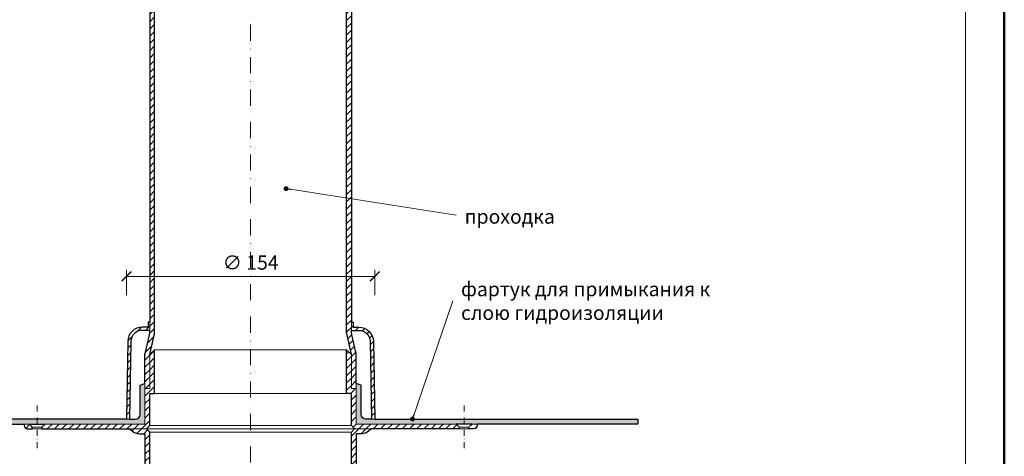
# Model space of a CAD drawing. Units: millimetres. Extents: x 11339 to 27182, y -1615 to 22532.
# Drawn here: x 18588 to 19198, y 3230 to 3500 of the extents above; entities that cross this region are included whole.
import ezdxf
from ezdxf.enums import TextEntityAlignment as Align

# ---------------------------------------------------------------- set-up
doc = ezdxf.new("R2010")
doc.units = ezdxf.units.MM
doc.linetypes.add('DASHDOT2', pattern=[0.5, 0.25, -0.125, 0, -0.125])
doc.layers.get('DEFPOINTS').update_dxf_attribs({"color": 254, "lineweight": 30})
for name, color, linetype, lineweight in [('TOPWET_KOTY', 30, 'Continuous', 13), ('TOPWET_TENKOU', 142, 'Continuous', 13), ('TOPWET_TLUSTOU', 142, 'Continuous', 30), ('TOPWET_VYKRESOVE_POLE', 254, 'Continuous', 13), ('TOPWET_ČEŠTINA', 225, 'Continuous', 13)]:
    doc.layers.add(name, color=color, linetype=linetype, lineweight=lineweight)
doc.styles.add('BOLD_ARIAL_NARROW', font='ARIALNB.TTF')
doc.styles.add('REGULAR_ARIAL_NARROW', font='ARIALN.TTF')
doc.dimstyles.new('ISO-TW 1-3', dxfattribs={"dimscale": 3, "dimtxt": 2.2, "dimasz": 1.5, "dimexe": 1, "dimexo": 0, "dimgap": 0.75, "dimtad": 1, "dimdec": 0, "dimtxsty": 'REGULAR_ARIAL_NARROW', "dimblk": 'ARCHTICK', "dimcen": 0.5, "dimclrd": 256, "dimclre": 256, "dimclrt": 256, "dimadec": 0, "dimazin": 0, "dimtfac": 1, "dimtdec": 0, "dimtmove": 1, "dimatfit": 3, "dimldrblk": 'DOT', "dimfxl": 1, "dimtfill": 1, "dimtzin": 0, "dimlwd": -1, "dimlwe": -1, "dimarcsym": 0})
doc.dimstyles.new('ISO-TW 1-4', dxfattribs={"dimscale": 4, "dimtxt": 2.2, "dimasz": 1.5, "dimexe": 1, "dimexo": 0, "dimgap": 0.75, "dimtad": 1, "dimdec": 0, "dimtxsty": 'REGULAR_ARIAL_NARROW', "dimblk": 'ARCHTICK', "dimcen": 0.5, "dimclrd": 256, "dimclre": 256, "dimclrt": 256, "dimadec": 0, "dimazin": 0, "dimtfac": 1, "dimtdec": 0, "dimtmove": 1, "dimatfit": 3, "dimldrblk": 'DOT', "dimfxl": 1, "dimtfill": 1, "dimtzin": 0, "dimlwd": -1, "dimlwe": -1, "dimarcsym": 0})
pattern_1 = [(45, (660.8102, -4940.5758), (-2.24506403, 2.24506403), [])]
pattern_2 = [(60, (660.8102, -13740.5758), (-0.488970164, 0.740578832), [0, -0.79375])]

# ---------------------------------------------------------------- blocks, each defined once
blk = doc.blocks.new('V_TOPWET_VÝKRES_A4_1-1')
at = {"layer": 'TOPWET_VYKRESOVE_POLE', "color": 243, "lineweight": 50, "ltscale": 10}
blk.add_lwpolyline([(-90, 297), (-114, 297), (-114, 0), (96, 0), (96, 297)], close=True, dxfattribs=at)
at = {"layer": 'TOPWET_VYKRESOVE_POLE', "ltscale": 10}
blk.add_lwpolyline([(90, 285.33), (38.5, 285.33, -0.414214), (37.5, 286.33), (37.5, 291), (-89, 291, 0.414214), (-90, 290), (-90, 7, 0.414214), (-89, 6), (89, 6, 0.414214), (90, 7), (90, 285.33)], format="xyb", close=True, dxfattribs=at)
at = {"color": 7, "style": 'BOLD_ARIAL_NARROW'}
blk.add_attdef('01_OZNAČENÍ_VÝKRESU', text='', height=3, dxfattribs=at).set_placement((90, 291), align=Align.TOP_RIGHT)
at = {"color": 7}
for tag, p, height, style in [('03_A_NADPIS_HLAVNÍ_2_ŘADKY', (-87.5, 29.55), 3, 'BOLD_ARIAL_NARROW'), ('02_NADPIS_HLAVNÍ', (-87.5, 27.5), 3, 'BOLD_ARIAL_NARROW'), ('03_B_NADPIS_HLAVNÍ_2_ŘADKY', (-87.5, 25.35), 3, 'BOLD_ARIAL_NARROW'), ('04_KÓD_NEBO_PODNADPIS', (-87.5, 20), 2.2, 'REGULAR_ARIAL_NARROW'), ('07_REZERVNÍ_POLE', (-44.5, 20), 2.2, 'REGULAR_ARIAL_NARROW'), ('08_VÁHA_KG', (-44.5, 14), 2.2, 'REGULAR_ARIAL_NARROW'), ('05_TYP', (-87.5, 14), 2.2, 'REGULAR_ARIAL_NARROW'), ('06_MĚŘÍTKO', (-87.5, 8), 2.2, 'REGULAR_ARIAL_NARROW'), ('09_MATERIÁL', (-44.5, 8), 2.2, 'REGULAR_ARIAL_NARROW')]:
    blk.add_attdef(tag, p, '', height=height, dxfattribs=dict(at, style=style))
blk = doc.blocks.new('_ArchTick')
at = {"color": 0, "linetype": 'ByBlock', "const_width": 0.15}
blk.add_lwpolyline([(-0.5, -0.5), (0.5, 0.5)], dxfattribs=at)
blk = doc.blocks.new('*D610')
at = {"layer": 'DEFPOINTS', "color": 0, "ltscale": 40, "transparency": 16777216}
for p in [(18808.2, 3341.15), (18654.2, 3329.45), (18808.2, 3329.45)]:
    blk.add_point(p, dxfattribs=at)
at = {"layer": 'TOPWET_KOTY', "ltscale": 40, "transparency": 16777216}
for p, q in [((18654.2, 3329.45), (18654.2, 3345.15)), ((18808.2, 3329.45), (18808.2, 3345.15)), ((18654.2, 3341.15), (18808.2, 3341.15))]:
    blk.add_line(p, q, dxfattribs=at)
at = {"layer": 'TOPWET_KOTY', "ltscale": 40, "transparency": 16777216, "xscale": 6, "yscale": 6, "zscale": 6, "rotation": 180}
blk.add_blockref('_ArchTick', (18654.2, 3341.15), dxfattribs=at)
at = {"layer": 'TOPWET_KOTY', "ltscale": 40, "transparency": 16777216, "xscale": 6, "yscale": 6, "zscale": 6}
blk.add_blockref('_ArchTick', (18808.2, 3341.15), dxfattribs=at)
at = {"layer": 'TOPWET_KOTY', "ltscale": 40, "transparency": 16777216, "insert": (18731.2, 3348.55), "char_height": 8.8, "attachment_point": 5, "style": 'REGULAR_ARIAL_NARROW', "bg_fill": 3, "box_fill_scale": 1.1, "bg_fill_color": 256, "bg_fill_true_color": 13158600, "bg_fill_transparency": 0}
blk.add_mtext('∅ 154', dxfattribs=at)
blk = doc.blocks.new('_Dot')
at = {"color": 0, "linetype": 'ByBlock', "lineweight": -2}
blk.add_line((-0.5, 0), (-1, 0), dxfattribs=at)
at = {"color": 0, "linetype": 'ByBlock', "const_width": 0.5}
blk.add_lwpolyline([(-0.25, 0, 1), (0.25, 0, 1)], format="xyb", close=True, dxfattribs=at)

msp = doc.modelspace()

# ---------------------------------------------------------------- hatches: boundary and pattern name
at = {"layer": 'TOPWET_TENKOU', "ltscale": 40}
h = msp.add_hatch(dxfattribs=at)
h.set_pattern_fill('LINE', color=256, angle=45)
h.set_pattern_definition(pattern_1)
edge = h.paths.add_edge_path()
edge.add_line((18593.83454, 3249.67101), (18590.83454, 3249.67101))
edge.add_line((18590.83454, 3249.67101), (18590.83454, 3248.67101))
edge.add_arc((18592.83454, 3248.67101), 2, 179.9999995, 269.9999995)
edge.add_line((18592.83454, 3246.67101), (18595.83454, 3246.67101))
edge.add_line((18595.83454, 3246.67101), (18595.83454, 3247.67101))
edge.add_line((18595.83454, 3247.67101), (18593.83454, 3249.67101))
edge = h.paths.add_edge_path()
edge.add_arc((18675.6985, 3201.46837), 10, 179.99999705, 192.99461629, ccw=False)
edge.add_line((18665.6985, 3201.46838), (18665.6985, 3221.67114))
edge.add_line((18665.6985, 3221.67114), (18668.6985, 3221.67114))
edge.add_line((18668.6985, 3221.67114), (18668.6985, 3200.67116))
edge.add_line((18668.6985, 3200.67116), (18671.44241, 3188.78087))
edge.add_arc((18661.6985, 3186.53228), 10, -0.0000005, 12.99461629, ccw=False)
edge.add_line((18671.6985, 3186.53228), (18671.6985, 3049.67116))
edge.add_line((18671.6985, 3049.67116), (18668.6985, 3052.67116))
edge.add_line((18668.6985, 3052.67116), (18668.6985, 3186.19061))
edge.add_arc((18658.6985, 3186.19061), 10, 359.9999995, 372.99461629)
edge.add_line((18668.44241, 3188.43921), (18665.95459, 3199.21978))
edge = h.paths.add_edge_path()
edge.add_line((18668.6985, 3581.67104), (18671.6985, 3581.67104))
edge.add_line((18671.6985, 3581.67104), (18671.6985, 3306.80992))
edge.add_arc((18661.6985, 3306.80992), 10, 347.00538271, 359.9999995, ccw=False)
edge.add_line((18671.44241, 3304.56132), (18668.6985, 3292.67104))
edge.add_line((18668.6985, 3292.67104), (18668.6985, 3271.67104))
edge.add_line((18668.6985, 3271.67104), (18665.6985, 3271.67104))
edge.add_line((18665.6985, 3271.67104), (18665.6985, 3274.67122))
edge.add_line((18665.6985, 3274.67122), (18665.6985, 3291.87382))
edge.add_arc((18675.6985, 3291.87382), 10, 167.00538271, 179.99999942, ccw=False)
edge.add_line((18665.95459, 3294.12242), (18668.44241, 3304.90299))
edge.add_arc((18658.6985, 3307.15158), 10, 347.00538271, 359.9999995)
edge.add_line((18668.6985, 3307.15158), (18668.6985, 3307.67091))
edge.add_line((18668.6985, 3307.67091), (18668.6985, 3307.67091))
edge.add_line((18668.6985, 3307.67091), (18668.6985, 3312.67091))
edge.add_line((18668.6985, 3312.67091), (18668.6985, 3581.67104))
h.paths.add_polyline_path([(18603.84104, 3249.67101), (18665.69856, 3249.67121), (18665.69852, 3271.67102), (18668.69852, 3271.67103), (18668.69852, 3292.67103), (18671.69852, 3295.67102), (18671.69852, 3268.67102), (18668.69852, 3268.67102), (18668.69852, 3248.67109), (18666.69852, 3246.67109), (18601.83434, 3246.67113), (18601.83434, 3247.67101)])
edge = h.paths.add_edge_path()
edge.add_line((18654.1985, 3252.67091), (18655.04338, 3300.82878))
edge.add_arc((18664.04199, 3300.67091), 9, 89.9999995, 178.9949135, ccw=False)
edge.add_line((18664.04199, 3309.67091), (18667.6985, 3309.67091))
edge.add_line((18667.6985, 3309.67091), (18667.6985, 3312.67091))
edge.add_line((18667.6985, 3312.67091), (18668.6985, 3312.67091))
edge.add_line((18668.6985, 3312.67091), (18668.6985, 3307.67091))
edge.add_line((18668.6985, 3307.67091), (18664.04199, 3307.67091))
edge.add_arc((18664.04199, 3300.67091), 7, 89.9999995, 178.9949135)
edge.add_line((18657.04307, 3300.7937), (18656.19881, 3252.67091))
edge.add_line((18656.19881, 3252.67091), (18654.1985, 3252.67091))
edge = h.paths.add_edge_path()
edge.add_line((18665.69851, 3243.67114), (18661.86514, 3243.67116))
edge.add_arc((18661.86514, 3248.67116), 5, 233.13066154, 269.9999995, ccw=False)
edge.add_line((18658.86518, 3244.67113), (18656.1985, 3246.6711))
edge.add_line((18656.1985, 3246.6711), (18666.69852, 3246.67108))
edge.add_line((18666.69852, 3246.67108), (18668.69852, 3244.67108))
edge.add_line((18668.69852, 3244.67108), (18668.69852, 3224.67114))
edge.add_line((18668.69852, 3224.67114), (18671.69852, 3224.67114))
edge.add_line((18671.69852, 3224.67114), (18671.69852, 3197.67114))
edge.add_line((18671.69852, 3197.67114), (18668.69852, 3200.67114))
edge.add_line((18668.69852, 3200.67114), (18668.69852, 3221.67114))
edge.add_line((18668.69852, 3221.67114), (18665.69852, 3221.67114))
edge.add_line((18665.69852, 3221.67114), (18665.69852, 3243.67114))
edge = h.paths.add_edge_path()
edge.add_line((18686.2721, 3662.41055), (18762.66476, 3738.80321))
edge.add_line((18762.66476, 3738.80321), (18766.9074, 3738.80321))
edge.add_line((18766.9074, 3738.80321), (18689.2721, 3661.16791))
edge.add_arc((18731.69851, 3618.7415), 60, 134.99999993, 179.99999993)
edge.add_line((18671.69851, 3618.7415), (18671.69851, 3592.22614))
edge.add_arc((18661.69851, 3592.22617), 10, 329.99999952, 359.9998368, ccw=False)
edge.add_line((18670.35876, 3587.22617), (18670.03825, 3586.67104))
edge.add_arc((18678.69851, 3581.67104), 10, 149.99999952, 180.00000007)
edge.add_line((18668.69851, 3581.67104), (18668.69851, 3536.22743))
edge.add_arc((18661.69851, 3536.22743), 7, 277.18075578, 360, ccw=False)
edge.add_arc((18662.69851, 3528.29017), 1, 97.18075578, 180)
edge.add_line((18661.69851, 3528.29017), (18661.69851, 3520.56652))
edge.add_arc((18662.69851, 3520.56652), 1, 180, 262.81924422)
edge.add_arc((18661.5967, 3512.53948), 7.10237, 0.72432761, 82.09491661, ccw=False)
edge.add_line((18668.69851, 3512.62926), (18668.69851, 3507.63798))
edge.add_line((18668.69851, 3507.63798), (18665.69851, 3507.63798))
edge.add_line((18665.69851, 3507.63798), (18665.69851, 3512.62926))
edge.add_arc((18661.52083, 3512.47256), 4.18062, 2.14806192, 80.67118229)
edge.add_arc((18662.69851, 3520.56652), 4, 180, 262.81924422, ccw=False)
edge.add_line((18658.69851, 3520.56652), (18658.69851, 3528.29017))
edge.add_arc((18662.69851, 3528.29017), 4, 97.18075578, 180, ccw=False)
edge.add_arc((18661.69851, 3536.22743), 4, 277.18075578, 323.60927709)
edge.add_arc((18661.69851, 3536.22743), 4, 323.60927709, 360)
edge.add_line((18665.69851, 3536.22743), (18665.69851, 3581.67104))
edge.add_arc((18675.69851, 3581.67104), 10, 149.99999952, 180.00000007, ccw=False)
edge.add_line((18667.03825, 3586.67104), (18667.35876, 3587.22617))
edge.add_arc((18658.69851, 3592.22617), 10, 329.99999952, 359.99999993)
edge.add_line((18668.69851, 3592.22617), (18668.69851, 3619.98414))
edge.add_arc((18728.69851, 3619.98414), 60, 134.99999993, 179.99999993, ccw=False)
edge = h.paths.add_edge_path()
edge.add_line((18832.18262, 3783.46825), (18940.21815, 3783.46825))
edge.add_line((18940.21815, 3783.46825), (18943.21815, 3780.46825))
edge.add_line((18943.21815, 3780.46825), (18833.42526, 3780.46825))
edge.add_arc((18833.42526, 3720.46825), 60, 89.99999993, 134.99999993)
edge.add_line((18790.99885, 3762.89466), (18772.24967, 3744.14547))
edge.add_arc((18765.17862, 3751.21656), 10, 284.99999952, 314.9998368, ccw=False)
edge.add_line((18767.76681, 3741.5573), (18767.14764, 3741.3914))
edge.add_arc((18769.73583, 3731.73214), 10, 104.99999952, 135.00000007)
edge.add_line((18762.66476, 3738.8032), (18730.53127, 3706.66972))
edge.add_arc((18725.58153, 3711.61947), 7, 232.18075578, 315, ccw=False)
edge.add_arc((18720.67615, 3705.29988), 1, 52.18075578, 135)
edge.add_line((18719.96904, 3706.00698), (18714.50759, 3700.54553))
edge.add_arc((18715.2147, 3699.83842), 1, 135, 217.81924422)
edge.add_arc((18708.75963, 3694.94155), 7.10237, -44.27567239, 37.09491661, ccw=False)
edge.add_line((18713.84485, 3689.9833), (18710.31548, 3686.45393))
edge.add_line((18710.31548, 3686.45393), (18708.19416, 3688.57525))
edge.add_line((18708.19416, 3688.57525), (18711.72353, 3692.10462))
edge.add_arc((18708.65866, 3694.94788), 4.18062, 317.14806192, 395.67118229)
edge.add_arc((18715.2147, 3699.83842), 4, 135, 217.81924422, ccw=False)
edge.add_line((18712.38627, 3702.66685), (18717.84772, 3708.1283))
edge.add_arc((18720.67615, 3705.29988), 4, 52.18075578, 135, ccw=False)
edge.add_arc((18725.58153, 3711.61947), 4, 232.18075578, 278.60927709)
edge.add_arc((18725.58153, 3711.61947), 4, 278.60927709, 315)
edge.add_line((18728.40995, 3708.79104), (18760.54344, 3740.92452))
edge.add_arc((18767.61451, 3733.85346), 10, 104.99999952, 135.00000007, ccw=False)
edge.add_line((18765.02631, 3743.51272), (18765.64549, 3743.67862))
edge.add_arc((18763.0573, 3753.33788), 10, 284.99999952, 314.99999993)
edge.add_line((18770.12837, 3746.26681), (18789.75621, 3765.89466))
edge.add_arc((18832.18262, 3723.46825), 60, 89.99999993, 134.99999993, ccw=False)
edge = h.paths.add_edge_path()
edge.add_line((19020.95766, 3765.89466), (19097.35032, 3689.502))
edge.add_line((19097.35032, 3689.502), (19097.35032, 3685.25936))
edge.add_line((19097.35032, 3685.25936), (19019.71502, 3762.89466))
edge.add_arc((18977.28862, 3720.46825), 60, 44.99999993, 89.99999993)
edge.add_line((18977.28862, 3780.46825), (18950.77326, 3780.46825))
edge.add_arc((18950.77329, 3790.46825), 10, 239.99999952, 269.9998368, ccw=False)
edge.add_line((18945.77329, 3781.808), (18945.21815, 3782.12851))
edge.add_arc((18940.21815, 3773.46825), 10, 59.99999952, 90.00000007)
edge.add_line((18940.21815, 3783.46825), (18894.77455, 3783.46825))
edge.add_arc((18894.77455, 3790.46825), 7, 187.18075578, 270, ccw=False)
edge.add_arc((18886.83729, 3789.46825), 1, 7.18075578, 90)
edge.add_line((18886.83729, 3790.46825), (18879.11363, 3790.46825))
edge.add_arc((18879.11363, 3789.46825), 1, 90, 172.81924422)
edge.add_arc((18871.08659, 3790.57006), 7.10237, 270.72432761, 352.09491661, ccw=False)
edge.add_line((18871.17638, 3783.46825), (18866.1851, 3783.46825))
edge.add_line((18866.1851, 3783.46825), (18866.1851, 3786.46825))
edge.add_line((18866.1851, 3786.46825), (18871.17638, 3786.46825))
edge.add_arc((18871.01968, 3790.64593), 4.18062, 272.14806192, 350.67118229)
edge.add_arc((18879.11363, 3789.46825), 4, 90, 172.81924422, ccw=False)
edge.add_line((18879.11363, 3793.46825), (18886.83729, 3793.46825))
edge.add_arc((18886.83729, 3789.46825), 4, 7.18075578, 90, ccw=False)
edge.add_arc((18894.77455, 3790.46825), 4, 187.18075578, 233.60927709)
edge.add_arc((18894.77455, 3790.46825), 4, 233.60927709, 270)
edge.add_line((18894.77455, 3786.46825), (18940.21815, 3786.46825))
edge.add_arc((18940.21815, 3776.46825), 10, 59.99999952, 90.00000007, ccw=False)
edge.add_line((18945.21815, 3785.12851), (18945.77329, 3784.808))
edge.add_arc((18950.77329, 3793.46825), 10, 239.99999952, 269.99999993)
edge.add_line((18950.77329, 3783.46825), (18978.53126, 3783.46825))
edge.add_arc((18978.53126, 3723.46825), 60, 44.99999993, 89.99999993, ccw=False)
h = msp.add_hatch(dxfattribs=at)
h.set_pattern_fill('LINE', color=256, angle=45)
h.set_pattern_definition(pattern_1)
edge = h.paths.add_edge_path()
edge.add_line((18871.56247, 3248.67101), (18871.56247, 3249.67101))
edge.add_line((18871.56247, 3249.67101), (18868.56247, 3249.67101))
edge.add_line((18868.56247, 3249.67101), (18866.56247, 3247.67101))
edge.add_line((18866.56247, 3247.67101), (18866.56247, 3246.67101))
edge.add_line((18866.56247, 3246.67101), (18869.56247, 3246.67101))
edge.add_arc((18869.56247, 3248.67101), 2, 270, 360)
edge = h.paths.add_edge_path()
edge.add_arc((18786.69851, 3201.46837), 10, 347.00538321, 360.00000245)
edge.add_line((18796.69851, 3201.46837), (18796.6985, 3221.67114))
edge.add_line((18796.6985, 3221.67114), (18793.69851, 3221.67114))
edge.add_line((18793.69851, 3221.67114), (18793.69851, 3200.67116))
edge.add_line((18793.69851, 3200.67116), (18790.95459, 3188.78087))
edge.add_arc((18800.69851, 3186.53228), 10, 167.00538321, 180)
edge.add_line((18790.69851, 3186.53228), (18790.69851, 3049.67116))
edge.add_line((18790.69851, 3049.67116), (18793.69851, 3052.67116))
edge.add_line((18793.69851, 3052.67116), (18793.69851, 3186.19061))
edge.add_arc((18803.69851, 3186.19061), 10, 167.00538321, 180, ccw=False)
edge.add_line((18793.95459, 3188.43921), (18796.44242, 3199.21978))
edge = h.paths.add_edge_path()
edge.add_line((18793.69851, 3581.67104), (18790.69851, 3581.67104))
edge.add_line((18790.69851, 3581.67104), (18790.69851, 3306.80992))
edge.add_arc((18800.69851, 3306.80992), 10, 180, 192.99461679)
edge.add_line((18790.9546, 3304.56132), (18793.69851, 3292.67104))
edge.add_line((18793.69851, 3292.67104), (18793.69851, 3271.67104))
edge.add_line((18793.69851, 3271.67104), (18796.69851, 3271.67104))
edge.add_line((18796.69851, 3271.67104), (18796.69851, 3274.67122))
edge.add_line((18796.69851, 3274.67122), (18796.69851, 3291.87382))
edge.add_arc((18786.69851, 3291.87382), 10, 0.00000009, 12.99461679)
edge.add_line((18796.44242, 3294.12241), (18793.9546, 3304.90299))
edge.add_arc((18803.69851, 3307.15158), 10, 180, 192.99461679, ccw=False)
edge.add_line((18793.69851, 3307.15158), (18793.69851, 3307.67091))
edge.add_line((18793.69851, 3307.67091), (18793.69851, 3307.67091))
edge.add_line((18793.69851, 3307.67091), (18793.69851, 3312.67091))
edge.add_line((18793.69851, 3312.67091), (18793.69851, 3581.67104))
h.paths.add_polyline_path([(18858.55597, 3249.67101), (18796.69845, 3249.67121), (18796.69849, 3271.67102), (18793.69849, 3271.67103), (18793.69849, 3292.67103), (18790.69849, 3295.67102), (18790.69849, 3268.67102), (18793.69849, 3268.67102), (18793.69849, 3248.67108), (18795.69849, 3246.67108), (18860.56267, 3246.67113), (18860.56267, 3247.67101)])
edge = h.paths.add_edge_path()
edge.add_line((18808.19851, 3252.67091), (18807.35363, 3300.82878))
edge.add_arc((18798.35502, 3300.67091), 9, 1.00508601, 90)
edge.add_line((18798.35502, 3309.67091), (18794.69851, 3309.67091))
edge.add_line((18794.69851, 3309.67091), (18794.69851, 3312.67091))
edge.add_line((18794.69851, 3312.67091), (18793.69851, 3312.67091))
edge.add_line((18793.69851, 3312.67091), (18793.69851, 3307.67091))
edge.add_line((18793.69851, 3307.67091), (18798.35502, 3307.67091))
edge.add_arc((18798.35502, 3300.67091), 7, 1.00508601, 90, ccw=False)
edge.add_line((18805.35394, 3300.7937), (18806.1982, 3252.67091))
edge.add_line((18806.1982, 3252.67091), (18808.19851, 3252.67091))
edge = h.paths.add_edge_path()
edge.add_line((18796.6985, 3243.67114), (18800.53187, 3243.67116))
edge.add_arc((18800.53187, 3248.67116), 5, 270, 306.86933796)
edge.add_line((18803.53183, 3244.67113), (18806.19851, 3246.6711))
edge.add_line((18806.19851, 3246.6711), (18795.69849, 3246.67108))
edge.add_line((18795.69849, 3246.67108), (18793.69849, 3244.67108))
edge.add_line((18793.69849, 3244.67108), (18793.69849, 3224.67114))
edge.add_line((18793.69849, 3224.67114), (18790.69849, 3224.67114))
edge.add_line((18790.69849, 3224.67114), (18790.69849, 3197.67114))
edge.add_line((18790.69849, 3197.67114), (18793.69849, 3200.67114))
edge.add_line((18793.69849, 3200.67114), (18793.69849, 3221.67114))
edge.add_line((18793.69849, 3221.67114), (18796.69849, 3221.67114))
edge.add_line((18796.69849, 3221.67114), (18796.69849, 3243.67114))
edge = h.paths.add_edge_path()
edge.add_line((18795.28815, 3594.6499), (18851.05311, 3650.41485))
edge.add_line((18851.05311, 3650.41485), (18851.05311, 3654.6575))
edge.add_line((18851.05311, 3654.6575), (18792.16297, 3595.76736))
edge.add_arc((18795.69851, 3592.23183), 5, 134.99999962, 179.99999962)
edge.add_line((18790.69851, 3592.23183), (18790.69851, 3592.22614))
edge.add_arc((18800.69851, 3592.22617), 10, 180.00016275, 210.00000003)
edge.add_line((18792.03825, 3587.22617), (18792.35876, 3586.67104))
edge.add_arc((18783.69851, 3581.67104), 10, -0.00000052, 30.00000003, ccw=False)
edge.add_line((18793.69851, 3581.67104), (18793.69851, 3536.22743))
edge.add_arc((18800.69851, 3536.22743), 7, 179.99999955, 262.81924377)
edge.add_arc((18799.69851, 3528.29017), 1, -0.00000045, 82.81924377, ccw=False)
edge.add_line((18800.69851, 3528.29017), (18800.69851, 3520.56651))
edge.add_arc((18799.69851, 3520.56651), 1, 277.18075533, 359.99999955, ccw=False)
edge.add_arc((18800.80031, 3512.53948), 7.10237, 97.90508294, 179.27567194)
edge.add_line((18793.69851, 3512.62926), (18793.69851, 3507.63798))
edge.add_line((18793.69851, 3507.63798), (18796.69851, 3507.63798))
edge.add_line((18796.69851, 3507.63798), (18796.69851, 3512.62926))
edge.add_arc((18800.87619, 3512.47256), 4.18062, 99.32881725, 177.85193762, ccw=False)
edge.add_arc((18799.69851, 3520.56651), 4, 277.18075533, 359.99999955)
edge.add_line((18803.69851, 3520.56651), (18803.69851, 3528.29017))
edge.add_arc((18799.69851, 3528.29017), 4, 359.99999955, 442.81924377)
edge.add_arc((18800.69851, 3536.22743), 4, 216.39072246, 262.81924377, ccw=False)
edge.add_arc((18800.69851, 3536.22743), 4, 179.99999955, 216.39072246, ccw=False)
edge.add_line((18796.69851, 3536.22743), (18796.69851, 3581.67104))
edge.add_arc((18786.69851, 3581.67104), 10, 359.99999948, 390.00000003)
edge.add_line((18795.35876, 3586.67104), (18795.03825, 3587.22617))
edge.add_arc((18803.69851, 3592.22617), 10, 192.84775149, 210.00000003, ccw=False)
edge.add_arc((18798.82369, 3591.11437), 5, 134.99999962, 192.84775149, ccw=False)
edge = h.paths.add_edge_path()
edge.add_line((18861.3546, 3658.46825), (18940.21815, 3658.46825))
edge.add_line((18940.21815, 3658.46825), (18943.21815, 3661.46825))
edge.add_line((18943.21815, 3661.46825), (18859.93493, 3661.46825))
edge.add_arc((18859.93493, 3656.46825), 5, 89.99999962, 134.99999962)
edge.add_line((18856.3994, 3660.00378), (18856.39538, 3659.99976))
edge.add_arc((18863.46646, 3652.92872), 10, 135.00016275, 165.00000003)
edge.add_line((18853.8072, 3655.51691), (18853.6413, 3654.89773))
edge.add_arc((18843.98204, 3657.48592), 10, 314.99999948, 345.00000003, ccw=False)
edge.add_line((18851.05311, 3650.41485), (18818.91962, 3618.28137))
edge.add_arc((18823.86937, 3613.33162), 7, 134.99999955, 217.81924377)
edge.add_arc((18817.54978, 3608.42624), 1, -45.00000045, 37.81924377, ccw=False)
edge.add_line((18818.25688, 3607.71914), (18812.79543, 3602.25769))
edge.add_arc((18812.08833, 3602.96479), 1, 232.18075533, 314.99999955, ccw=False)
edge.add_arc((18807.19145, 3596.50972), 7.10237, 52.90508294, 134.27567194)
edge.add_line((18802.2332, 3601.59495), (18798.70383, 3598.06558))
edge.add_line((18798.70383, 3598.06558), (18800.82515, 3595.94426))
edge.add_line((18800.82515, 3595.94426), (18804.35452, 3599.47363))
edge.add_arc((18807.19778, 3596.40876), 4.18062, 54.32881725, 132.85193762, ccw=False)
edge.add_arc((18812.08833, 3602.96479), 4, 232.18075533, 314.99999955)
edge.add_line((18814.91675, 3600.13637), (18820.3782, 3605.59782))
edge.add_arc((18817.54978, 3608.42624), 4, 314.99999955, 397.81924377)
edge.add_arc((18823.86937, 3613.33162), 4, 171.39072246, 217.81924377, ccw=False)
edge.add_arc((18823.86937, 3613.33162), 4, 134.99999955, 171.39072246, ccw=False)
edge.add_line((18821.04094, 3616.16005), (18853.17443, 3648.29353))
edge.add_arc((18846.10336, 3655.3646), 10, 314.99999948, 345.00000003)
edge.add_line((18855.76262, 3652.77641), (18855.92853, 3653.39559))
edge.add_arc((18865.58778, 3650.8074), 10, 147.84775149, 165.00000003, ccw=False)
edge.add_arc((18861.3546, 3653.46825), 5, 89.99999962, 147.84775149, ccw=False)
edge = h.paths.add_edge_path()
edge.add_line((18953.19702, 3656.8786), (19008.96197, 3601.11365))
edge.add_line((19008.96197, 3601.11365), (19013.20461, 3601.11365))
edge.add_line((19013.20461, 3601.11365), (18954.31448, 3660.00378))
edge.add_arc((18950.77895, 3656.46825), 5, 44.99999962, 89.99999962)
edge.add_line((18950.77895, 3661.46825), (18950.77326, 3661.46825))
edge.add_arc((18950.77329, 3651.46825), 10, 90.00016275, 120.00000003)
edge.add_line((18945.77329, 3660.1285), (18945.21815, 3659.80799))
edge.add_arc((18940.21815, 3668.46825), 10, 269.99999948, 300.00000003, ccw=False)
edge.add_line((18940.21815, 3658.46825), (18894.77455, 3658.46825))
edge.add_arc((18894.77455, 3651.46825), 7, 89.99999955, 172.81924377)
edge.add_arc((18886.83729, 3652.46825), 1, 269.99999955, 352.81924377, ccw=False)
edge.add_line((18886.83729, 3651.46825), (18879.11363, 3651.46825))
edge.add_arc((18879.11363, 3652.46825), 1, 187.18075533, 269.99999955, ccw=False)
edge.add_arc((18871.08659, 3651.36644), 7.10237, 7.90508294, 89.27567194)
edge.add_line((18871.17638, 3658.46825), (18866.1851, 3658.46825))
edge.add_line((18866.1851, 3658.46825), (18866.1851, 3655.46825))
edge.add_line((18866.1851, 3655.46825), (18871.17638, 3655.46825))
edge.add_arc((18871.01968, 3651.29057), 4.18062, 9.32881725, 87.85193762, ccw=False)
edge.add_arc((18879.11363, 3652.46825), 4, 187.18075533, 269.99999955)
edge.add_line((18879.11363, 3648.46825), (18886.83729, 3648.46825))
edge.add_arc((18886.83729, 3652.46825), 4, 269.99999955, 352.81924377)
edge.add_arc((18894.77455, 3651.46825), 4, 126.39072246, 172.81924377, ccw=False)
edge.add_arc((18894.77455, 3651.46825), 4, 89.99999955, 126.39072246, ccw=False)
edge.add_line((18894.77455, 3655.46825), (18940.21815, 3655.46825))
edge.add_arc((18940.21815, 3665.46825), 10, 269.99999948, 300.00000003)
edge.add_line((18945.21815, 3656.80799), (18945.77329, 3657.1285))
edge.add_arc((18950.77329, 3648.46825), 10, 102.84775149, 120.00000003, ccw=False)
edge.add_arc((18949.66148, 3653.34307), 5, 44.99999962, 102.84775149, ccw=False)
h = msp.add_hatch(dxfattribs=at)
h.set_pattern_fill('DOTS', color=256, scale=0.5, angle=60)
h.set_pattern_definition(pattern_2)
edge = h.paths.add_edge_path()
edge.add_line((18491.19849, 3249.67128), (18665.69851, 3249.67122))
edge.add_line((18665.69851, 3249.67122), (18665.6985, 3274.67122))
edge.add_line((18665.6985, 3274.67122), (18662.6985, 3273.67122))
edge.add_line((18662.6985, 3273.67122), (18662.6985, 3255.67122))
edge.add_arc((18659.6985, 3255.67122), 3, 269.9999995, 359.9999995, ccw=False)
edge.add_line((18659.6985, 3252.67122), (18491.19849, 3252.67122))
edge.add_line((18491.19849, 3252.67122), (18491.19849, 3249.67128))
h = msp.add_hatch(dxfattribs=at)
h.set_pattern_fill('DOTS', color=256, scale=0.5, angle=60)
h.set_pattern_definition(pattern_2)
edge = h.paths.add_edge_path()
edge.add_line((18971.19851, 3249.67128), (18796.6985, 3249.67122))
edge.add_line((18796.6985, 3249.67122), (18796.69851, 3274.67122))
edge.add_line((18796.69851, 3274.67122), (18799.69851, 3273.67122))
edge.add_line((18799.69851, 3273.67122), (18799.69851, 3255.67122))
edge.add_arc((18802.69851, 3255.67122), 3, 180, 270)
edge.add_line((18802.69851, 3252.67122), (18971.19851, 3252.67122))
edge.add_line((18971.19851, 3252.67122), (18971.19851, 3249.67128))

# ---------------------------------------------------------------- linework, layer by layer
for p, q in [((18793.69851, 3248.6711), (18668.6985, 3248.6711)), ((18666.6985, 3246.6711), (18795.69851, 3246.6711)), ((18668.6985, 3244.6711), (18793.69851, 3244.6711))]:
    msp.add_line(p, q, dxfattribs=at)
at = {"layer": 'TOPWET_TENKOU', "linetype": 'DASHDOT2', "ltscale": 40}
msp.add_lwpolyline([(18731.19851, 3044.9047), (18731.19851, 3594.09579, -0.198912367), (18748.7721, 3636.5222), (18815.64456, 3703.39466, -0.198912367), (18858.07097, 3720.96825), (18952.64291, 3720.96825, -0.198912367), (18995.06932, 3703.39466), (19066.53071, 3631.93326)], format="xyb", dxfattribs=at)
at = {"layer": 'TOPWET_TENKOU', "ltscale": 40}
for points in [[(18668.6985, 3271.67104), (18668.6985, 3292.67104), (18671.44241, 3304.56132, 0.056760551), (18671.6985, 3306.80992), (18671.6985, 3581.67104), (18668.6985, 3581.67104), (18668.6985, 3307.15158, -0.056760551), (18668.44241, 3304.90299), (18665.95459, 3294.12242, 0.056760551), (18665.6985, 3291.87382), (18665.6985, 3271.67104)], [(18793.69851, 3271.67104), (18793.69851, 3292.67104), (18790.9546, 3304.56132, -0.056760551), (18790.69851, 3306.80992), (18790.69851, 3581.67104), (18793.69851, 3581.67104), (18793.69851, 3307.15158, 0.056760551), (18793.9546, 3304.90299), (18796.44242, 3294.12241, -0.056760551), (18796.69851, 3291.87382), (18796.69851, 3271.67104)], [(18654.1985, 3252.67091), (18655.04338, 3300.82878, -0.409084895), (18664.04199, 3309.67091), (18667.6985, 3309.67091), (18667.6985, 3312.67091), (18668.6985, 3312.67091), (18668.6985, 3307.67091), (18664.04199, 3307.67091, 0.409084895), (18657.04307, 3300.7937), (18656.19881, 3252.67091)], [(18808.19851, 3252.67091), (18807.35363, 3300.82878, 0.409084895), (18798.35502, 3309.67091), (18794.69851, 3309.67091), (18794.69851, 3312.67091), (18793.69851, 3312.67091), (18793.69851, 3307.67091), (18798.35502, 3307.67091, -0.409084895), (18805.35394, 3300.7937), (18806.1982, 3252.67091)], [(18491.19849, 3249.67128), (18665.69851, 3249.67122), (18665.6985, 3274.67122), (18662.6985, 3273.67122), (18662.6985, 3255.67122, -0.414213562), (18659.6985, 3252.67122), (18491.19849, 3252.67122)], [(18971.19851, 3249.67128), (18796.6985, 3249.67122), (18796.69851, 3274.67122), (18799.69851, 3273.67122), (18799.69851, 3255.67122, 0.414213562), (18802.69851, 3252.67122), (18971.19851, 3252.67122)], [(18592.83454, 3246.67101), (18595.83454, 3246.67101), (18595.83454, 3247.67101), (18593.83454, 3249.67101), (18590.83454, 3249.67101), (18590.83454, 3248.67101, 0.414213562)], [(18869.56247, 3246.67101), (18866.56247, 3246.67101), (18866.56247, 3247.67101), (18868.56247, 3249.67101), (18871.56247, 3249.67101), (18871.56247, 3248.67101, -0.414213562)]]:
    msp.add_lwpolyline(points, format="xyb", close=True, dxfattribs=at)
for points in [[(18603.84104, 3249.67101), (18665.69856, 3249.67121), (18665.69852, 3271.67102), (18668.69852, 3271.67103), (18668.69852, 3292.67103), (18671.69852, 3295.67102), (18671.69852, 3268.67102), (18668.69852, 3268.67102), (18668.69852, 3248.67109), (18666.69852, 3246.67109), (18601.83434, 3246.67113), (18601.83434, 3247.67101)], [(18858.55597, 3249.67101), (18796.69845, 3249.67121), (18796.69849, 3271.67102), (18793.69849, 3271.67103), (18793.69849, 3292.67103), (18790.69849, 3295.67102), (18790.69849, 3268.67102), (18793.69849, 3268.67102), (18793.69849, 3248.67108), (18795.69849, 3246.67108), (18860.56267, 3246.67113), (18860.56267, 3247.67101)]]:
    msp.add_lwpolyline(points, close=True, dxfattribs=at)
for points in [[(18671.6985, 3295.67104), (18790.69851, 3295.67104)], [(18671.6985, 3268.67104), (18790.69851, 3268.67104)], [(18593.83454, 3249.67101), (18603.84104, 3249.67101)], [(18868.56247, 3249.67101), (18858.55597, 3249.67101)]]:
    msp.add_lwpolyline(points, dxfattribs=at)
at = {"layer": 'TOPWET_TENKOU', "linetype": 'DASHDOT2', "ltscale": 15}
for points in [[(18598.83454, 3234.67101), (18598.83454, 3261.67101)], [(18863.56247, 3234.67101), (18863.56247, 3261.67101)]]:
    msp.add_lwpolyline(points, dxfattribs=at)
at = {"layer": 'TOPWET_TENKOU', "linetype": 'Continuous', "ltscale": 40}
for points in [[(18595.83454, 3247.67101), (18601.83454, 3247.67101)], [(18866.56247, 3247.67101), (18860.56247, 3247.67101)], [(18595.83454, 3246.67101), (18601.83454, 3246.67101)], [(18866.56247, 3246.67101), (18860.56247, 3246.67101)]]:
    msp.add_lwpolyline(points, dxfattribs=at)
at = {"layer": 'TOPWET_TENKOU', "ltscale": 40}
for points in [[(18665.69851, 3243.67114), (18661.86514, 3243.67116, -0.162275154), (18658.86518, 3244.67113), (18656.1985, 3246.6711), (18666.69852, 3246.67108), (18668.69852, 3244.67108), (18668.69852, 3224.67114), (18671.69852, 3224.67114), (18671.69852, 3197.67114), (18668.69852, 3200.67114), (18668.69852, 3221.67114), (18665.69852, 3221.67114), (18665.69852, 3243.67114)], [(18796.6985, 3243.67114), (18800.53187, 3243.67116, 0.162275154), (18803.53183, 3244.67113), (18806.19851, 3246.6711), (18795.69849, 3246.67108), (18793.69849, 3244.67108), (18793.69849, 3224.67114), (18790.69849, 3224.67114), (18790.69849, 3197.67114), (18793.69849, 3200.67114), (18793.69849, 3221.67114), (18796.69849, 3221.67114), (18796.69849, 3243.67114)]]:
    msp.add_lwpolyline(points, format="xyb", dxfattribs=at)
at = {"layer": 'TOPWET_TLUSTOU', "ltscale": 40}
for points in [[(18668.6985, 3307.15158), (18668.6985, 3307.67091), (18664.04199, 3307.67091, 0.409084895), (18657.04307, 3300.7937), (18656.19881, 3252.67122), (18659.69849, 3252.67122, 0.414213562), (18662.69849, 3255.67122), (18662.69849, 3273.67122), (18665.6985, 3274.67122), (18665.6985, 3291.87382, -0.091004679), (18665.95459, 3294.12242), (18668.44241, 3304.90299, 0.056760551)], [(18793.69851, 3307.15158), (18793.69851, 3307.67091), (18798.35502, 3307.67091, -0.409084895), (18805.35394, 3300.7937), (18806.1982, 3252.67122), (18802.69852, 3252.67122, -0.414213562), (18799.69852, 3255.67122), (18799.69852, 3273.67122), (18796.69851, 3274.67122), (18796.69851, 3291.87382, 0.091004679), (18796.44242, 3294.12242), (18793.9546, 3304.90299, -0.056760551)]]:
    msp.add_lwpolyline(points, format="xyb", close=True, dxfattribs=at)

# ---------------------------------------------------------------- block references
at = {"layer": 'TOPWET_TENKOU', "ltscale": 40, "xscale": 4, "yscale": 4, "zscale": 4}
msp.add_blockref('V_TOPWET_VÝKRES_A4_1-1', (18814.38841, 2788.50115), dxfattribs=at)

# ---------------------------------------------------------------- texts
at = {"layer": 'TOPWET_ČEŠTINA', "ltscale": 40, "char_height": 8.8, "attachment_point": 4, "style": 'REGULAR_ARIAL_NARROW'}
for s, insert, width in [('{\\fArial Narrow|b0|i0|c204|p34;проходка}', (18863.86137, 3378.1972), 84.4797098), ('{\\fArial Narrow|b0|i0|c204|p34;фартук для примыкания к слою гидроизоляции}', (18861.63604, 3325.9045), 170.4792292)]:
    msp.add_mtext(s, dxfattribs=dict(at, insert=insert, width=width))

# ---------------------------------------------------------------- leaders
at = {"layer": 'TOPWET_ČEŠTINA', "ltscale": 40}
for points in [[(18753.16782, 3395.5284), (18858.63388, 3379.01566)], [(18831.54057, 3252.76868), (18856.63604, 3325.9045)]]:
    msp.add_leader(points, dimstyle='ISO-TW 1-3', override={"dimasz": 1, "dimgap": 3, "dimtad": 0, "dimtfillclr": 256}, dxfattribs=at)

# ---------------------------------------------------------------- next in the draw order: dimensions: what is measured, and where the dimension line sits
at = {"layer": 'TOPWET_KOTY', "ltscale": 40}
dim = msp.add_linear_dim(base=(18808.19853, 3341.1513), p1=(18654.19852, 3329.44577), p2=(18808.19853, 3329.44577), text='∅ <>', dimstyle='ISO-TW 1-4', dxfattribs=at)
dim.commit()
dim.dimension.update_dxf_attribs({"geometry": '*D610', "text_midpoint": (18731.19853, 3348.5513)})

# ---------------------------------------------------------------- next in the draw order: linework, layer by layer
at = {"layer": 'TOPWET_TLUSTOU', "ltscale": 40}
for points in [[(18668.6985, 3224.67116), (18668.6985, 3244.6711), (18666.69852, 3246.67109), (18668.6985, 3248.6711), (18668.6985, 3268.67104), (18671.6985, 3268.67104), (18671.6985, 3295.67104), (18668.6985, 3292.67104), (18671.63428, 3305.67835, 0.028357454), (18671.6985, 3306.80992), (18671.6985, 3581.67104)], [(18793.69851, 3224.67116), (18793.69851, 3244.6711), (18795.6985, 3246.67109), (18793.69851, 3248.6711), (18793.69851, 3268.67104), (18790.69851, 3268.67104), (18790.69851, 3295.67104), (18793.69851, 3292.67104), (18790.76274, 3305.67835, -0.028357454), (18790.69851, 3306.80992), (18790.69851, 3581.67104)], [(18668.69851, 3507.63798), (18668.6985, 3312.67091), (18667.6985, 3312.67091), (18667.6985, 3309.67091), (18664.04199, 3309.67091, 0.409084895), (18655.04338, 3300.82878), (18654.1985, 3252.67091), (18491.19849, 3252.67122), (18491.19849, 3249.67128), (18590.83454, 3249.67128), (18590.83454, 3248.67101, 0.414213562), (18592.83454, 3246.67101), (18595.83454, 3246.67101), (18595.83454, 3247.67101), (18593.83454, 3249.67101), (18603.84094, 3249.67101), (18601.83434, 3247.67107), (18601.83434, 3246.67107), (18656.19851, 3246.67109), (18658.86518, 3244.67113, 0.162275154), (18661.86514, 3243.67116), (18665.69851, 3243.67116), (18665.6985, 3201.46836, 0.056760078)], [(18793.69853, 3507.63798), (18793.69851, 3312.67091), (18794.69851, 3312.67091), (18794.69851, 3309.67091), (18798.35502, 3309.67091, -0.409084895), (18807.35364, 3300.82878), (18808.19851, 3252.67091), (18971.19852, 3252.67122), (18971.19852, 3249.67128), (18871.56247, 3249.67128), (18871.56247, 3248.67101, -0.414213562), (18869.56247, 3246.67101), (18866.56247, 3246.67101), (18866.56247, 3247.67101), (18868.56247, 3249.67101), (18858.55607, 3249.67101), (18860.56267, 3247.67107), (18860.56267, 3246.67107), (18806.19851, 3246.67109), (18803.53183, 3244.67113, -0.162275154), (18800.53187, 3243.67116), (18796.69851, 3243.67116), (18796.69851, 3201.46836, -0.056760078)]]:
    msp.add_lwpolyline(points, format="xyb", dxfattribs=at)

doc.saveas('drawing.dxf')
